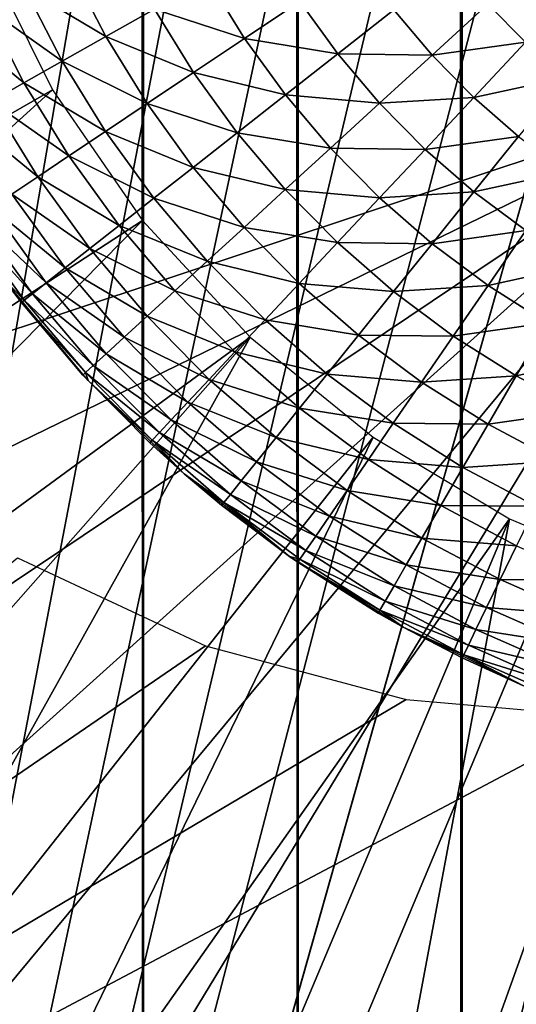
# Model space of a CAD drawing. Extents: x 0 to 615, y 0 to 2009.
# Drawn here: x 554 to 556, y 21 to 25 of the extents above; entities that cross this region are included whole.
import ezdxf

# ---------------------------------------------------------------- set-up
doc = ezdxf.new("R2010")
doc.units = 0
doc.header["$MEASUREMENT"] = 0

msp = doc.modelspace()

# ---------------------------------------------------------------- linework, layer by layer
for points in [[(591.892822, 2005, 14.01497), (591.892822, 5.000055, 14.01497), (552.174377, 2005, 14.01497)], [(552.174377, 2005, 14.01497), (591.892822, 5.000055, 14.01497), (552.174377, 5.000055, 14.01497)], [(552.174377, 5.000055, 15.01497), (591.892822, 5.000055, 15.01497), (552.174377, 2005, 15.01497)], [(552.174377, 2005, 15.01497), (591.892822, 5.000055, 15.01497), (591.892822, 2005, 15.01497)], [(553.5, 6.500006, 26), (565.591125, 61.041889, 26), (553.5, 2003.5, 26)], [(551, 2002, 82), (557.091187, 61.041889, 82), (551, 8.000016, 82)], [(553.69043, 2002, 118.143402), (553.69043, 8.000016, 118.143402), (554.224792, 8.000016, 118.498497)], [(553.69043, 2002, 118.143402), (554.224792, 8.000016, 118.498497), (554.224792, 2002, 118.498497)], [(554.224792, 2002, 118.498497), (554.224792, 8.000016, 118.498497), (554.809082, 8.000016, 118.763496)], [(554.224792, 2002, 118.498497), (554.809082, 8.000016, 118.763496), (554.809082, 2002, 118.763496)], [(554.809082, 2002, 118.763496), (554.809082, 8.000016, 118.763496), (555.428223, 8.000016, 118.931702)], [(554.809082, 2002, 118.763496), (555.428223, 8.000016, 118.931702), (555.428223, 2002, 118.931702)], [(555.428223, 2002, 118.931702), (555.428223, 8.000016, 118.931702), (556.066284, 8.000016, 118.998802)], [(555.428223, 2002, 118.931702), (556.066284, 8.000016, 118.998802), (556.066406, 2002, 118.998802)], [(551, 8.000016, 82), (557.091187, 61.041889, 82), (557, 60, 82)], [(553.5, 6.500006, 26), (565.5, 60, 26), (565.591125, 61.041889, 26)], [(551, 8.000016, 82), (557, 60, 82), (557.091187, 58.958111, 82)], [(565.591125, 58.958111, 26), (565.5, 60, 26), (553.5, 6.500006, 26)], [(557.091187, 58.958111, 82), (557.361816, 57.947929, 82), (551, 8.000016, 82)], [(553.5, 6.500006, 26), (565.861877, 57.947929, 26), (565.591125, 58.958111, 26)], [(557.361816, 57.947929, 82), (557.803894, 57.000038, 82), (551, 8.000016, 82)], [(553.5, 6.500006, 26), (566.303772, 57.000038, 26), (565.861877, 57.947929, 26)], [(551, 8.000016, 82), (557.803894, 57.000038, 82), (558.403687, 56.14328, 82)], [(566.903809, 56.14328, 26), (566.303772, 57.000038, 26), (553.5, 6.500006, 26)], [(551, 8.000016, 82), (558.403687, 56.14328, 82), (559.143188, 55.40377, 82)], [(553.5, 6.500006, 26), (567.643311, 55.40377, 26), (566.903809, 56.14328, 26)], [(559.143188, 55.40377, 82), (560, 54.803848, 82), (551, 8.000016, 82)], [(553.5, 6.500006, 26), (568.5, 54.803848, 26), (567.643311, 55.40377, 26)], [(551, 8.000016, 82), (560, 54.803848, 82), (560.947876, 54.361881, 82)], [(569.447876, 54.361881, 26), (568.5, 54.803848, 26), (553.5, 6.500006, 26)], [(551, 8.000016, 82), (560.947876, 54.361881, 82), (561.95813, 54.09116, 82)], [(553.5, 6.500006, 26), (570.45813, 54.09116, 26), (569.447876, 54.361881, 26)], [(561.95813, 54.09116, 82), (563, 54.000019, 82), (551, 8.000016, 82)], [(551, 8.000016, 82), (563, 54.000019, 82), (564.04187, 54.09116, 82)], [(551, 8.000016, 82), (564.04187, 54.09116, 82), (612, 8.000016, 82)], [(553.5, 6.500006, 26), (571.5, 54.000019, 26), (570.45813, 54.09116, 26)], [(589.5, 6.500006, 26), (571.5, 54.000019, 26), (553.5, 6.500006, 26)], [(555.201599, 26.775419, 72.5), (550.479492, 25.19017, 72.5), (550.69873, 24.489161, 72.5)], [(555.201599, 26.775419, 72.5), (550.69873, 24.489161, 72.5), (550.98761, 23.813959, 72.5)], [(551.343323, 23.17148, 72.5), (555.201599, 26.775419, 72.5), (550.98761, 23.813959, 72.5)], [(551.343323, 23.17148, 72.5), (556.545288, 24.897221, 72.5), (555.201599, 26.775419, 72.5)], [(553.880676, 24.8692, 62.400002), (550.673828, 23.02343, 62.400002), (553.614197, 25.405939, 62.400002)], [(553.775208, 25.25419, 52.775002), (553.946411, 25.33436, 52.474232), (554.08252, 25.07037, 52.474232)], [(553.946411, 25.33436, 52.474232), (554.266174, 25.17408, 52.188419), (554.08252, 25.07037, 52.474232)], [(554.266174, 25.17408, 52.188419), (554.468018, 25.28805, 51.919182), (554.606079, 25.063629, 51.919182)], [(554.468018, 25.28805, 51.919182), (554.81488, 25.203291, 51.667999), (554.606079, 25.063629, 51.919182)], [(553.625, 25.183741, 53.08905), (553.775208, 25.25419, 52.775002), (553.917908, 24.977449, 52.775002)], [(553.775208, 25.25419, 52.775002), (554.08252, 25.07037, 52.474232), (553.917908, 24.977449, 52.775002)], [(555.526123, 25.193569, 51.225368), (555.874207, 25.26873, 51.036381), (555.668274, 25.04945, 51.225368)], [(554.606079, 25.063629, 51.919182), (554.81488, 25.203291, 51.667999), (554.958374, 25.0054, 51.667999)], [(554.81488, 25.203291, 51.667999), (555.170227, 25.171579, 51.436298), (554.958374, 25.0054, 51.667999)], [(553.496277, 25.123421, 53.414631), (553.625, 25.183741, 53.08905), (553.773376, 24.895849, 53.08905)], [(553.625, 25.183741, 53.08905), (553.917908, 24.977449, 52.775002), (553.773376, 24.895849, 53.08905)], [(554.08252, 25.07037, 52.474232), (554.266174, 25.17408, 52.188419), (554.413513, 24.934771, 52.188419)], [(554.266174, 25.17408, 52.188419), (554.606079, 25.063629, 51.919182), (554.413513, 24.934771, 52.188419)], [(554.958374, 25.0054, 51.667999), (555.170227, 25.171579, 51.436298), (555.315186, 25.000629, 51.436298)], [(555.170227, 25.171579, 51.436298), (555.526123, 25.193569, 51.225368), (555.315186, 25.000629, 51.436298)], [(555.315186, 25.000629, 51.436298), (555.526123, 25.193569, 51.225368), (555.668274, 25.04945, 51.225368)], [(553.496277, 25.123421, 53.414631), (553.773376, 24.895849, 53.08905), (553.649719, 24.82605, 53.414631)], [(553.917908, 24.977449, 52.775002), (554.08252, 25.07037, 52.474232), (554.23822, 24.817471, 52.474232)], [(554.08252, 25.07037, 52.474232), (554.413513, 24.934771, 52.188419), (554.23822, 24.817471, 52.474232)], [(554.413513, 24.934771, 52.188419), (554.606079, 25.063629, 51.919182), (554.760925, 24.850309, 51.919182)], [(554.606079, 25.063629, 51.919182), (554.958374, 25.0054, 51.667999), (554.760925, 24.850309, 51.919182)], [(555.315186, 25.000629, 51.436298), (555.668274, 25.04945, 51.225368), (555.472717, 24.841129, 51.436298)], [(555.472717, 24.841129, 51.436298), (555.668274, 25.04945, 51.225368), (555.820984, 24.916531, 51.225368)], [(553.773376, 24.895849, 53.08905), (553.917908, 24.977449, 52.775002), (554.081177, 24.712379, 52.775002)], [(553.917908, 24.977449, 52.775002), (554.23822, 24.817471, 52.474232), (554.081177, 24.712379, 52.775002)], [(554.760925, 24.850309, 51.919182), (554.958374, 25.0054, 51.667999), (555.116577, 24.818899, 51.667999)], [(554.958374, 25.0054, 51.667999), (555.315186, 25.000629, 51.436298), (555.116577, 24.818899, 51.667999)], [(555.116577, 24.818899, 51.667999), (555.315186, 25.000629, 51.436298), (555.472717, 24.841129, 51.436298)], [(554.23822, 24.817471, 52.474232), (554.413513, 24.934771, 52.188419), (554.578613, 24.70726, 52.188419)], [(554.413513, 24.934771, 52.188419), (554.760925, 24.850309, 51.919182), (554.578613, 24.70726, 52.188419)], [(555.472717, 24.841129, 51.436298), (555.820984, 24.916531, 51.225368), (555.641785, 24.69397, 51.436298)], [(553.880676, 24.8692, 62.400002), (551.111084, 22.35323, 62.400002), (550.673828, 23.02343, 62.400002)], [(554.220825, 24.375799, 62.400002), (551.111084, 22.35323, 62.400002), (553.880676, 24.8692, 62.400002)], [(551.762207, 22.568291, 72.5), (556.545288, 24.897221, 72.5), (551.343323, 23.17148, 72.5)], [(556.545288, 24.897221, 72.5), (551.762207, 22.568291, 72.5), (552.23999, 22.010509, 72.5)], [(552.23999, 22.010509, 72.5), (552.77179, 21.503981, 72.5), (556.545288, 24.897221, 72.5)], [(556.545288, 24.897221, 72.5), (552.77179, 21.503981, 72.5), (553.352112, 21.05385, 72.5)], [(556.545288, 24.897221, 72.5), (553.352112, 21.05385, 72.5), (553.974915, 20.66469, 72.5)], [(553.649719, 24.82605, 53.414631), (553.773376, 24.895849, 53.08905), (553.943176, 24.62006, 53.08905)], [(553.773376, 24.895849, 53.08905), (554.081177, 24.712379, 52.775002), (553.943176, 24.62006, 53.08905)], [(553.974915, 20.66469, 72.5), (554.633972, 20.340561, 72.5), (556.545288, 24.897221, 72.5)], [(554.633972, 20.340561, 72.5), (555.322388, 20.084801, 72.5), (556.545288, 24.897221, 72.5)], [(556.545288, 24.897221, 72.5), (555.322388, 20.084801, 72.5), (556.033203, 19.89996, 72.5)], [(553.547485, 24.768351, 53.749908), (553.649719, 24.82605, 53.414631), (553.825195, 24.54108, 53.414631)], [(553.649719, 24.82605, 53.414631), (553.943176, 24.62006, 53.08905), (553.825195, 24.54108, 53.414631)], [(554.578613, 24.70726, 52.188419), (554.760925, 24.850309, 51.919182), (554.931274, 24.649321, 51.919182)], [(554.760925, 24.850309, 51.919182), (555.116577, 24.818899, 51.667999), (554.931274, 24.649321, 51.919182)], [(555.116577, 24.818899, 51.667999), (555.472717, 24.841129, 51.436298), (555.288391, 24.64485, 51.667999)], [(555.288391, 24.64485, 51.667999), (555.472717, 24.841129, 51.436298), (555.641785, 24.69397, 51.436298)], [(554.081177, 24.712379, 52.775002), (554.23822, 24.817471, 52.474232), (554.412598, 24.577021, 52.474232)], [(554.23822, 24.817471, 52.474232), (554.578613, 24.70726, 52.188419), (554.412598, 24.577021, 52.474232)], [(554.931274, 24.649321, 51.919182), (555.116577, 24.818899, 51.667999), (555.288391, 24.64485, 51.667999)], [(553.547485, 24.768351, 53.749908), (553.825195, 24.54108, 53.414631), (553.727722, 24.475809, 53.749908)], [(553.943176, 24.62006, 53.08905), (554.081177, 24.712379, 52.775002), (554.263977, 24.460381, 52.775002)], [(554.081177, 24.712379, 52.775002), (554.412598, 24.577021, 52.474232), (554.263977, 24.460381, 52.775002)], [(554.412598, 24.577021, 52.474232), (554.578613, 24.70726, 52.188419), (554.760315, 24.492861, 52.188419)], [(554.578613, 24.70726, 52.188419), (554.931274, 24.649321, 51.919182), (554.760315, 24.492861, 52.188419)], [(555.288391, 24.64485, 51.667999), (555.641785, 24.69397, 51.436298), (555.472778, 24.484341, 51.667999)], [(555.472778, 24.484341, 51.667999), (555.641785, 24.69397, 51.436298), (555.821472, 24.56003, 51.436298)], [(554.760315, 24.492861, 52.188419), (554.931274, 24.649321, 51.919182), (555.116394, 24.46175, 51.919182)], [(554.931274, 24.649321, 51.919182), (555.288391, 24.64485, 51.667999), (555.116394, 24.46175, 51.919182)], [(555.116394, 24.46175, 51.919182), (555.288391, 24.64485, 51.667999), (555.472778, 24.484341, 51.667999)], [(553.825195, 24.54108, 53.414631), (553.943176, 24.62006, 53.08905), (554.133423, 24.357861, 53.08905)], [(553.943176, 24.62006, 53.08905), (554.263977, 24.460381, 52.775002), (554.133423, 24.357861, 53.08905)], [(554.263977, 24.460381, 52.775002), (554.412598, 24.577021, 52.474232), (554.604797, 24.35046, 52.474232)], [(554.412598, 24.577021, 52.474232), (554.760315, 24.492861, 52.188419), (554.604797, 24.35046, 52.474232)], [(553.727722, 24.475809, 53.749908), (553.825195, 24.54108, 53.414631), (554.021606, 24.27018, 53.414631)], [(553.825195, 24.54108, 53.414631), (554.133423, 24.357861, 53.08905), (554.021606, 24.27018, 53.414631)], [(555.472778, 24.484341, 51.667999), (555.821472, 24.56003, 51.436298), (555.668884, 24.338249, 51.667999)], [(554.604797, 24.35046, 52.474232), (554.760315, 24.492861, 52.188419), (554.957825, 24.292891, 52.188419)], [(554.760315, 24.492861, 52.188419), (555.116394, 24.46175, 51.919182), (554.957825, 24.292891, 52.188419)], [(553.651306, 24.424669, 54.093029), (553.727722, 24.475809, 53.749908), (553.929382, 24.19776, 53.749908)], [(553.727722, 24.475809, 53.749908), (554.021606, 24.27018, 53.414631), (553.929382, 24.19776, 53.749908)], [(554.133423, 24.357861, 53.08905), (554.263977, 24.460381, 52.775002), (554.465271, 24.22291, 52.775002)], [(554.263977, 24.460381, 52.775002), (554.604797, 24.35046, 52.474232), (554.465271, 24.22291, 52.775002)], [(554.957825, 24.292891, 52.188419), (555.116394, 24.46175, 51.919182), (555.315186, 24.288771, 51.919182)], [(555.116394, 24.46175, 51.919182), (555.472778, 24.484341, 51.667999), (555.315186, 24.288771, 51.919182)], [(555.315186, 24.288771, 51.919182), (555.472778, 24.484341, 51.667999), (555.668884, 24.338249, 51.667999)], [(553.596375, 24.38796, 54.442051), (553.651306, 24.424669, 54.093029), (553.856995, 24.14101, 54.093029)], [(553.651306, 24.424669, 54.093029), (553.929382, 24.19776, 53.749908), (553.856995, 24.14101, 54.093029)], [(553.563293, 24.365841, 54.795029), (553.596375, 24.38796, 54.442051), (553.805115, 24.10018, 54.442051)], [(553.596375, 24.38796, 54.442051), (553.856995, 24.14101, 54.093029), (553.805115, 24.10018, 54.442051)], [(554.220825, 24.375799, 62.400002), (551.614075, 21.730721, 62.400002), (551.111084, 22.35323, 62.400002)], [(554.627625, 23.935789, 62.400002), (551.614075, 21.730721, 62.400002), (554.220825, 24.375799, 62.400002)], [(553.773804, 24.075689, 54.795029), (553.692078, 24.16062, 55.150002), (553.563293, 24.365841, 54.795029)], [(553.563293, 24.365841, 54.795029), (553.805115, 24.10018, 54.442051), (553.773804, 24.075689, 54.795029)], [(554.021606, 24.27018, 53.414631), (554.133423, 24.357861, 53.08905), (554.342773, 24.110849, 53.08905)], [(554.133423, 24.357861, 53.08905), (554.465271, 24.22291, 52.775002), (554.342773, 24.110849, 53.08905)], [(554.465271, 24.22291, 52.775002), (554.604797, 24.35046, 52.474232), (554.813416, 24.139111, 52.474232)], [(554.604797, 24.35046, 52.474232), (554.957825, 24.292891, 52.188419), (554.813416, 24.139111, 52.474232)], [(555.315186, 24.288771, 51.919182), (555.668884, 24.338249, 51.667999), (555.526489, 24.1313, 51.919182)], [(555.526489, 24.1313, 51.919182), (555.668884, 24.338249, 51.667999), (555.875427, 24.20735, 51.667999)], [(553.929382, 24.19776, 53.749908), (554.021606, 24.27018, 53.414631), (554.238098, 24.01495, 53.414631)], [(554.021606, 24.27018, 53.414631), (554.342773, 24.110849, 53.08905), (554.238098, 24.01495, 53.414631)], [(554.813416, 24.139111, 52.474232), (554.957825, 24.292891, 52.188419), (555.1698, 24.108351, 52.188419)], [(554.957825, 24.292891, 52.188419), (555.315186, 24.288771, 51.919182), (555.1698, 24.108351, 52.188419)], [(555.1698, 24.108351, 52.188419), (555.315186, 24.288771, 51.919182), (555.526489, 24.1313, 51.919182)], [(553.856995, 24.14101, 54.093029), (553.929382, 24.19776, 53.749908), (554.151489, 23.93574, 53.749908)], [(553.929382, 24.19776, 53.749908), (554.238098, 24.01495, 53.414631), (554.151489, 23.93574, 53.749908)], [(554.342773, 24.110849, 53.08905), (554.465271, 24.22291, 52.775002), (554.684021, 24.001301, 52.775002)], [(554.465271, 24.22291, 52.775002), (554.813416, 24.139111, 52.474232), (554.684021, 24.001301, 52.775002)], [(555.526489, 24.1313, 51.919182), (555.875427, 24.20735, 51.667999), (555.749084, 23.990271, 51.919182)], [(553.995789, 23.79328, 55.150002), (554.015381, 23.77194, 57.279999), (553.692078, 24.16062, 57.279999)], [(553.995789, 23.79328, 55.150002), (553.692078, 24.16062, 57.279999), (553.763428, 24.067459, 55.150002)], [(553.692078, 24.16062, 57.279999), (553.692078, 24.16062, 55.150002), (553.763428, 24.067459, 55.150002)], [(553.773804, 24.075689, 54.795029), (553.763428, 24.067459, 55.150002), (553.692078, 24.16062, 55.150002)], [(553.805115, 24.10018, 54.442051), (553.856995, 24.14101, 54.093029), (554.083679, 23.87369, 54.093029)], [(553.856995, 24.14101, 54.093029), (554.151489, 23.93574, 53.749908), (554.083679, 23.87369, 54.093029)], [(554.684021, 24.001301, 52.775002), (554.813416, 24.139111, 52.474232), (555.037476, 23.94408, 52.474232)], [(554.813416, 24.139111, 52.474232), (555.1698, 24.108351, 52.188419), (555.037476, 23.94408, 52.474232)], [(555.1698, 24.108351, 52.188419), (555.526489, 24.1313, 51.919182), (555.395203, 23.94038, 52.188419)], [(555.395203, 23.94038, 52.188419), (555.526489, 24.1313, 51.919182), (555.749084, 23.990271, 51.919182)], [(553.773804, 24.075689, 54.795029), (553.805115, 24.10018, 54.442051), (554.034973, 23.8291, 54.442051)], [(553.805115, 24.10018, 54.442051), (554.083679, 23.87369, 54.093029), (554.034973, 23.8291, 54.442051)], [(554.238098, 24.01495, 53.414631), (554.342773, 24.110849, 53.08905), (554.570374, 23.88036, 53.08905)], [(554.342773, 24.110849, 53.08905), (554.684021, 24.001301, 52.775002), (554.570374, 23.88036, 53.08905)], [(555.037476, 23.94408, 52.474232), (555.1698, 24.108351, 52.188419), (555.395203, 23.94038, 52.188419)], [(554.005676, 23.802219, 54.795029), (553.763428, 24.067459, 55.150002), (553.773804, 24.075689, 54.795029)], [(554.005676, 23.802219, 54.795029), (553.995789, 23.79328, 55.150002), (553.763428, 24.067459, 55.150002)], [(553.773804, 24.075689, 54.795029), (554.034973, 23.8291, 54.442051), (554.005676, 23.802219, 54.795029)], [(554.151489, 23.93574, 53.749908), (554.238098, 24.01495, 53.414631), (554.473083, 23.77677, 53.414631)], [(554.238098, 24.01495, 53.414631), (554.570374, 23.88036, 53.08905), (554.473083, 23.77677, 53.414631)], [(554.570374, 23.88036, 53.08905), (554.684021, 24.001301, 52.775002), (554.918884, 23.79698, 52.775002)], [(554.684021, 24.001301, 52.775002), (555.037476, 23.94408, 52.474232), (554.918884, 23.79698, 52.775002)], [(555.395203, 23.94038, 52.188419), (555.749084, 23.990271, 51.919182), (555.632629, 23.790001, 52.188419)], [(555.632629, 23.790001, 52.188419), (555.749084, 23.990271, 51.919182), (555.981689, 23.86647, 51.919182)], [(554.627625, 23.935789, 62.400002), (552.177429, 21.16227, 62.400002), (551.614075, 21.730721, 62.400002)], [(554.627625, 23.935789, 62.400002), (552.795288, 20.653721, 62.400002), (552.177429, 21.16227, 62.400002)], [(555.092896, 23.558201, 62.400002), (552.795288, 20.653721, 62.400002), (554.627625, 23.935789, 62.400002)], [(554.083679, 23.87369, 54.093029), (554.151489, 23.93574, 53.749908), (554.392883, 23.69124, 53.749908)], [(554.151489, 23.93574, 53.749908), (554.473083, 23.77677, 53.414631), (554.392883, 23.69124, 53.749908)], [(554.918884, 23.79698, 52.775002), (555.037476, 23.94408, 52.474232), (555.275696, 23.76664, 52.474232)], [(555.037476, 23.94408, 52.474232), (555.395203, 23.94038, 52.188419), (555.275696, 23.76664, 52.474232)], [(555.275696, 23.76664, 52.474232), (555.395203, 23.94038, 52.188419), (555.632629, 23.790001, 52.188419)], [(554.034973, 23.8291, 54.442051), (554.083679, 23.87369, 54.093029), (554.329895, 23.624241, 54.093029)], [(554.083679, 23.87369, 54.093029), (554.392883, 23.69124, 53.749908), (554.329895, 23.624241, 54.093029)], [(554.473083, 23.77677, 53.414631), (554.570374, 23.88036, 53.08905), (554.814697, 23.66769, 53.08905)], [(554.570374, 23.88036, 53.08905), (554.918884, 23.79698, 52.775002), (554.814697, 23.66769, 53.08905)], [(555.632629, 23.790001, 52.188419), (555.981689, 23.86647, 51.919182), (555.880676, 23.657921, 52.188419)], [(554.005676, 23.802219, 54.795029), (554.034973, 23.8291, 54.442051), (554.284729, 23.57608, 54.442051)], [(554.034973, 23.8291, 54.442051), (554.329895, 23.624241, 54.093029), (554.284729, 23.57608, 54.442051)], [(554.015381, 23.77194, 55.150002), (553.995789, 23.79328, 55.150002), (554.005676, 23.802219, 54.795029)], [(554.015381, 23.77194, 55.150002), (554.015381, 23.77194, 57.279999), (553.995789, 23.79328, 55.150002)], [(554.257507, 23.54711, 54.795029), (554.015381, 23.77194, 55.150002), (554.005676, 23.802219, 54.795029)], [(554.005676, 23.802219, 54.795029), (554.284729, 23.57608, 54.442051), (554.257507, 23.54711, 54.795029)], [(554.814697, 23.66769, 53.08905), (554.918884, 23.79698, 52.775002), (555.168518, 23.610889, 52.775002)], [(554.918884, 23.79698, 52.775002), (555.275696, 23.76664, 52.474232), (555.168518, 23.610889, 52.775002)], [(555.275696, 23.76664, 52.474232), (555.632629, 23.790001, 52.188419), (555.526489, 23.60767, 52.474232)], [(555.526489, 23.60767, 52.474232), (555.632629, 23.790001, 52.188419), (555.880676, 23.657921, 52.188419)], [(554.248413, 23.53746, 55.150002), (554.378296, 23.419861, 57.279999), (554.015381, 23.77194, 57.279999)], [(554.248413, 23.53746, 55.150002), (554.015381, 23.77194, 57.279999), (554.015381, 23.77194, 55.150002)], [(554.257507, 23.54711, 54.795029), (554.248413, 23.53746, 55.150002), (554.015381, 23.77194, 55.150002)], [(554.392883, 23.69124, 53.749908), (554.473083, 23.77677, 53.414631), (554.725586, 23.557131, 53.414631)], [(554.473083, 23.77677, 53.414631), (554.814697, 23.66769, 53.08905), (554.725586, 23.557131, 53.414631)], [(555.168518, 23.610889, 52.775002), (555.275696, 23.76664, 52.474232), (555.526489, 23.60767, 52.474232)], [(554.329895, 23.624241, 54.093029), (554.392883, 23.69124, 53.749908), (554.651978, 23.46575, 53.749908)], [(554.392883, 23.69124, 53.749908), (554.725586, 23.557131, 53.414631), (554.651978, 23.46575, 53.749908)], [(554.725586, 23.557131, 53.414631), (554.814697, 23.66769, 53.08905), (555.074402, 23.474159, 53.08905)], [(554.814697, 23.66769, 53.08905), (555.168518, 23.610889, 52.775002), (555.074402, 23.474159, 53.08905)], [(555.526489, 23.60767, 52.474232), (555.880676, 23.657921, 52.188419), (555.788696, 23.46814, 52.474232)], [(554.284729, 23.57608, 54.442051), (554.329895, 23.624241, 54.093029), (554.594299, 23.394171, 54.093029)], [(554.329895, 23.624241, 54.093029), (554.651978, 23.46575, 53.749908), (554.594299, 23.394171, 54.093029)], [(555.074402, 23.474159, 53.08905), (555.168518, 23.610889, 52.775002), (555.431519, 23.44429, 52.775002)], [(555.168518, 23.610889, 52.775002), (555.526489, 23.60767, 52.474232), (555.431519, 23.44429, 52.775002)], [(555.431519, 23.44429, 52.775002), (555.526489, 23.60767, 52.474232), (555.788696, 23.46814, 52.474232)], [(554.257507, 23.54711, 54.795029), (554.284729, 23.57608, 54.442051), (554.552917, 23.34273, 54.442051)], [(554.284729, 23.57608, 54.442051), (554.594299, 23.394171, 54.093029), (554.552917, 23.34273, 54.442051)], [(555.092896, 23.558201, 62.400002), (553.461426, 20.210329, 62.400002), (552.795288, 20.653721, 62.400002)], [(555.607178, 23.2507, 62.400002), (553.461426, 20.210329, 62.400002), (555.092896, 23.558201, 62.400002)], [(554.378296, 23.419861, 55.150002), (554.248413, 23.53746, 55.150002), (554.257507, 23.54711, 54.795029)], [(554.378296, 23.419861, 55.150002), (554.378296, 23.419861, 57.279999), (554.248413, 23.53746, 55.150002)], [(554.527893, 23.31179, 54.795029), (554.378296, 23.419861, 55.150002), (554.257507, 23.54711, 54.795029)], [(554.257507, 23.54711, 54.795029), (554.552917, 23.34273, 54.442051), (554.527893, 23.31179, 54.795029)], [(554.651978, 23.46575, 53.749908), (554.725586, 23.557131, 53.414631), (554.993896, 23.357149, 53.414631)], [(554.725586, 23.557131, 53.414631), (555.074402, 23.474159, 53.08905), (554.993896, 23.357149, 53.414631)], [(554.594299, 23.394171, 54.093029), (554.651978, 23.46575, 53.749908), (554.927429, 23.260469, 53.749908)], [(554.651978, 23.46575, 53.749908), (554.993896, 23.357149, 53.414631), (554.927429, 23.260469, 53.749908)], [(554.993896, 23.357149, 53.414631), (555.074402, 23.474159, 53.08905), (555.348022, 23.300831, 53.08905)], [(555.074402, 23.474159, 53.08905), (555.431519, 23.44429, 52.775002), (555.348022, 23.300831, 53.08905)], [(555.431519, 23.44429, 52.775002), (555.788696, 23.46814, 52.474232), (555.706421, 23.298031, 52.775002)], [(554.519592, 23.30142, 55.150002), (554.776489, 23.108299, 57.279999), (554.378296, 23.419861, 57.279999)], [(554.519592, 23.30142, 55.150002), (554.378296, 23.419861, 57.279999), (554.378296, 23.419861, 55.150002)], [(554.527893, 23.31179, 54.795029), (554.519592, 23.30142, 55.150002), (554.378296, 23.419861, 55.150002)], [(555.348022, 23.300831, 53.08905), (555.431519, 23.44429, 52.775002), (555.706421, 23.298031, 52.775002)], [(554.552917, 23.34273, 54.442051), (554.594299, 23.394171, 54.093029), (554.875427, 23.184719, 54.093029)], [(554.594299, 23.394171, 54.093029), (554.927429, 23.260469, 53.749908), (554.875427, 23.184719, 54.093029)], [(554.527893, 23.31179, 54.795029), (554.552917, 23.34273, 54.442051), (554.837891, 23.130301, 54.442051)], [(554.552917, 23.34273, 54.442051), (554.875427, 23.184719, 54.093029), (554.837891, 23.130301, 54.442051)], [(554.927429, 23.260469, 53.749908), (554.993896, 23.357149, 53.414631), (555.276611, 23.17804, 53.414631)], [(554.993896, 23.357149, 53.414631), (555.348022, 23.300831, 53.08905), (555.276611, 23.17804, 53.414631)], [(554.776489, 23.108299, 55.150002), (554.519592, 23.30142, 55.150002), (554.527893, 23.31179, 54.795029)], [(554.776489, 23.108299, 55.150002), (554.776489, 23.108299, 57.279999), (554.519592, 23.30142, 55.150002)], [(554.81543, 23.09757, 54.795029), (554.776489, 23.108299, 55.150002), (554.527893, 23.31179, 54.795029)], [(554.527893, 23.31179, 54.795029), (554.837891, 23.130301, 54.442051), (554.81543, 23.09757, 54.795029)], [(555.276611, 23.17804, 53.414631), (555.348022, 23.300831, 53.08905), (555.633972, 23.148661, 53.08905)], [(555.348022, 23.300831, 53.08905), (555.706421, 23.298031, 52.775002), (555.633972, 23.148661, 53.08905)], [(555.607178, 23.2507, 62.400002), (554.169006, 19.836599, 62.400002), (553.461426, 20.210329, 62.400002)], [(555.607178, 23.2507, 62.400002), (554.910889, 19.536381, 62.400002), (554.169006, 19.836599, 62.400002)], [(554.875427, 23.184719, 54.093029), (554.927429, 23.260469, 53.749908), (555.21759, 23.076651, 53.749908)], [(556.160095, 23.019489, 62.400002), (554.910889, 19.536381, 62.400002), (555.607178, 23.2507, 62.400002)], [(554.927429, 23.260469, 53.749908), (555.276611, 23.17804, 53.414631), (555.21759, 23.076651, 53.749908)], [(554.837891, 23.130301, 54.442051), (554.875427, 23.184719, 54.093029), (555.171387, 22.997141, 54.093029)], [(554.875427, 23.184719, 54.093029), (555.21759, 23.076651, 53.749908), (555.171387, 22.997141, 54.093029)], [(555.21759, 23.076651, 53.749908), (555.276611, 23.17804, 53.414631), (555.572021, 23.020861, 53.414631)], [(555.276611, 23.17804, 53.414631), (555.633972, 23.148661, 53.08905), (555.572021, 23.020861, 53.414631)], [(554.81543, 23.09757, 54.795029), (554.837891, 23.130301, 54.442051), (555.138184, 22.9401, 54.442051)], [(554.837891, 23.130301, 54.442051), (555.171387, 22.997141, 54.093029), (555.138184, 22.9401, 54.442051)], [(555.572021, 23.020861, 53.414631), (555.633972, 23.148661, 53.08905), (555.930603, 23.0186, 53.08905)], [(553.748413, 23.10294, 64), (554.45929, 22.77142, 64), (547.498291, 18.00001, 64)], [(554.8078, 23.086611, 55.150002), (555.205627, 22.840919, 57.279999), (554.776489, 23.108299, 57.279999)], [(554.8078, 23.086611, 55.150002), (554.776489, 23.108299, 57.279999), (554.776489, 23.108299, 55.150002)], [(554.81543, 23.09757, 54.795029), (554.8078, 23.086611, 55.150002), (554.776489, 23.108299, 55.150002)], [(555.118225, 22.90571, 54.795029), (554.8078, 23.086611, 55.150002), (554.81543, 23.09757, 54.795029)], [(555.111511, 22.894199, 55.150002), (555.205627, 22.840919, 57.279999), (554.8078, 23.086611, 55.150002)], [(555.118225, 22.90571, 54.795029), (555.111511, 22.894199, 55.150002), (554.8078, 23.086611, 55.150002)], [(554.81543, 23.09757, 54.795029), (555.138184, 22.9401, 54.442051), (555.118225, 22.90571, 54.795029)], [(555.171387, 22.997141, 54.093029), (555.21759, 23.076651, 53.749908), (555.520874, 22.915239, 53.749908)], [(555.21759, 23.076651, 53.749908), (555.572021, 23.020861, 53.414631), (555.520874, 22.915239, 53.749908)], [(556.160095, 23.019489, 62.400002), (555.679199, 19.31274, 62.400002), (554.910889, 19.536381, 62.400002)], [(555.520874, 22.915239, 53.749908), (555.572021, 23.020861, 53.414631), (555.878479, 22.8864, 53.414631)], [(555.572021, 23.020861, 53.414631), (555.930603, 23.0186, 53.08905), (555.878479, 22.8864, 53.414631)], [(555.138184, 22.9401, 54.442051), (555.171387, 22.997141, 54.093029), (555.480774, 22.83251, 54.093029)], [(555.171387, 22.997141, 54.093029), (555.520874, 22.915239, 53.749908), (555.480774, 22.83251, 54.093029)], [(555.118225, 22.90571, 54.795029), (555.138184, 22.9401, 54.442051), (555.452026, 22.77309, 54.442051)], [(555.138184, 22.9401, 54.442051), (555.480774, 22.83251, 54.093029), (555.452026, 22.77309, 54.442051)], [(555.205627, 22.840919, 55.150002), (555.111511, 22.894199, 55.150002), (555.118225, 22.90571, 54.795029)], [(555.111511, 22.894199, 55.150002), (555.205627, 22.840919, 55.150002), (555.205627, 22.840919, 57.279999)], [(555.434692, 22.737261, 54.795029), (555.205627, 22.840919, 55.150002), (555.118225, 22.90571, 54.795029)], [(555.118225, 22.90571, 54.795029), (555.452026, 22.77309, 54.442051), (555.434692, 22.737261, 54.795029)], [(555.480774, 22.83251, 54.093029), (555.520874, 22.915239, 53.749908), (555.83551, 22.77726, 53.749908)], [(555.520874, 22.915239, 53.749908), (555.878479, 22.8864, 53.414631), (555.83551, 22.77726, 53.749908)], [(555.205627, 22.840919, 57.279999), (555.205627, 22.840919, 55.150002), (555.428772, 22.72534, 55.150002)], [(555.205627, 22.840919, 57.279999), (555.428772, 22.72534, 55.150002), (555.660706, 22.62056, 57.279999)], [(555.434692, 22.737261, 54.795029), (555.428772, 22.72534, 55.150002), (555.205627, 22.840919, 55.150002)], [(555.452026, 22.77309, 54.442051), (555.480774, 22.83251, 54.093029), (555.801819, 22.69173, 54.093029)], [(555.480774, 22.83251, 54.093029), (555.83551, 22.77726, 53.749908), (555.801819, 22.69173, 54.093029)], [(554.45929, 22.77142, 64), (555.216919, 22.568399, 64), (547.498291, 18.00001, 64)], [(555.434692, 22.737261, 54.795029), (555.452026, 22.77309, 54.442051), (555.777527, 22.630329, 54.442051)], [(555.452026, 22.77309, 54.442051), (555.801819, 22.69173, 54.093029), (555.777527, 22.630329, 54.442051)], [(555.660706, 22.62056, 55.150002), (555.428772, 22.72534, 55.150002), (555.434692, 22.737261, 54.795029)], [(555.660706, 22.62056, 57.279999), (555.428772, 22.72534, 55.150002), (555.660706, 22.62056, 55.150002)], [(555.763, 22.593321, 54.795029), (555.660706, 22.62056, 55.150002), (555.434692, 22.737261, 54.795029)], [(555.434692, 22.737261, 54.795029), (555.777527, 22.630329, 54.442051), (555.763, 22.593321, 54.795029)], [(547.498291, 18.00001, 64), (555.216919, 22.568399, 64), (555.998413, 22.50004, 64)], [(547.498291, 18.00001, 64), (555.998413, 22.50004, 64), (567.498413, 18.00001, 64)]]:
    msp.add_3dface(points)

doc.saveas('drawing.dxf')
